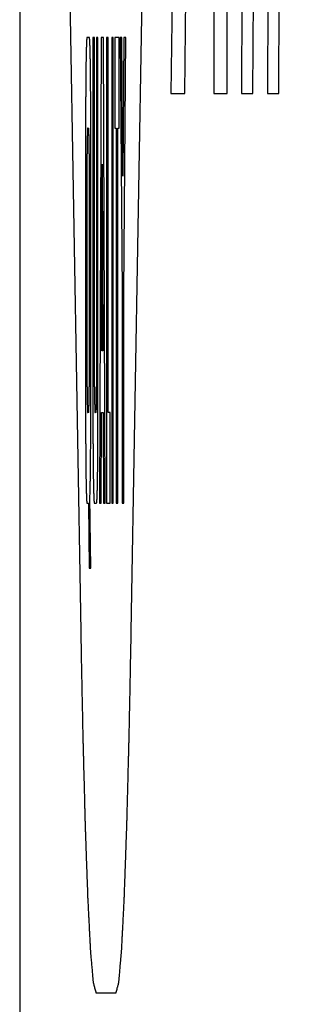
# Model space of a CAD drawing. Units: inches. Extents: x 0 to 34, y 0 to 22.
# Drawn here: x 19.4 to 19.5, y 16 to 16 of the extents above; entities that cross this region are included whole.
import ezdxf

# ---------------------------------------------------------------- set-up
doc = ezdxf.new("R2010")
doc.units = ezdxf.units.IN
doc.header["$LTSCALE"] = 1.87
doc.header["$MEASUREMENT"] = 0
doc.layers.get('0').update_dxf_attribs({"linetype": 'CONTINUOUS'})
doc.layers.add('DATUM_CURVE', color=7, linetype='CONTINUOUS')

msp = doc.modelspace()

# ---------------------------------------------------------------- linework, layer by layer
at = {"color": 7, "linetype": 'CONTINUOUS'}
msp.add_line((19.444207, 16.399388), (19.444207, 13.474388), dxfattribs=at)
at = {"layer": 'DATUM_CURVE', "color": 4, "linetype": 'CONTINUOUS'}
for p, q in [((19.45037, 16.131019), (19.449179, 16.02268)), ((19.451025, 16.02268), (19.451025, 16.131019)), ((19.451977, 16.131019), (19.451498, 16.02268)), ((19.451872, 16.02268), (19.452351, 16.131019)), ((19.452824, 16.131019), (19.452345, 16.02268)), ((19.452719, 16.02268), (19.453199, 16.131019)), ((19.449634, 16.02268), (19.449864, 16.043594)), ((19.450586, 16.043594), (19.450586, 16.02268)), ((19.445822, 16.02744), (19.446213, 16.005013)), ((19.447873, 16.005013), (19.448265, 16.02744)), ((19.446498, 16.024516), (19.446418, 16.024516)), ((19.446615, 16.024516), (19.446615, 16.011744)), ((19.446667, 16.024516), (19.446615, 16.024516)), ((19.446667, 16.013044), (19.446667, 16.024516)), ((19.446733, 16.024516), (19.446733, 16.013044)), ((19.446778, 16.024516), (19.446733, 16.024516)), ((19.446778, 16.011744), (19.446778, 16.024516)), ((19.446883, 16.024516), (19.44683, 16.009225)), ((19.44696, 16.024516), (19.446883, 16.024516)), ((19.447012, 16.009225), (19.44696, 16.024516)), ((19.447064, 16.024516), (19.447064, 16.009225)), ((19.447116, 16.024516), (19.447064, 16.024516)), ((19.447116, 16.012199), (19.447116, 16.024516)), ((19.447232, 16.024516), (19.447232, 16.009225)), ((19.447284, 16.024516), (19.447232, 16.024516)), ((19.447284, 16.009225), (19.447284, 16.024516)), ((19.447332, 16.024516), (19.447332, 16.021543)), ((19.447478, 16.024516), (19.447332, 16.024516)), ((19.447478, 16.021543), (19.447478, 16.024516)), ((19.447506, 16.024516), (19.447573, 16.016131)), ((19.447563, 16.024516), (19.447506, 16.024516)), ((19.447599, 16.019963), (19.447563, 16.024516)), ((19.447634, 16.024516), (19.447599, 16.019963)), ((19.447624, 16.016131), (19.447691, 16.024516)), ((19.447691, 16.024516), (19.447634, 16.024516)), ((19.449179, 16.02268), (19.449634, 16.02268)), ((19.450586, 16.02268), (19.451025, 16.02268)), ((19.451498, 16.02268), (19.451872, 16.02268)), ((19.452345, 16.02268), (19.452719, 16.02268)), ((19.446374, 16.021998), (19.446374, 16.011744)), ((19.446542, 16.011744), (19.446542, 16.021998)), ((19.446441, 16.021543), (19.446475, 16.021543)), ((19.447332, 16.021543), (19.447379, 16.021543)), ((19.447379, 16.021543), (19.447379, 16.009225)), ((19.447431, 16.009225), (19.447431, 16.021543)), ((19.447431, 16.021543), (19.447478, 16.021543)), ((19.446426, 16.013044), (19.446426, 16.020698)), ((19.44649, 16.020698), (19.44649, 16.013044)), ((19.446901, 16.01423), (19.446922, 16.020365)), ((19.446922, 16.020365), (19.446942, 16.01423)), ((19.447573, 16.016131), (19.447573, 16.009225)), ((19.447624, 16.009225), (19.447624, 16.016131)), ((19.446942, 16.01423), (19.446901, 16.01423)), ((19.446475, 16.012199), (19.446441, 16.012199)), ((19.446719, 16.012199), (19.446682, 16.012199)), ((19.446883, 16.009225), (19.446893, 16.012199)), ((19.446893, 16.012199), (19.446949, 16.012199)), ((19.446949, 16.012199), (19.446959, 16.009225)), ((19.447185, 16.012199), (19.447116, 16.012199)), ((19.447185, 16.009225), (19.447185, 16.012199)), ((19.446543, 16.007096), (19.446516, 16.009436)), ((19.446418, 16.009225), (19.446463, 16.009225)), ((19.446463, 16.009225), (19.446486, 16.007096)), ((19.446659, 16.009225), (19.446734, 16.009225)), ((19.44683, 16.009225), (19.446883, 16.009225)), ((19.446959, 16.009225), (19.447012, 16.009225)), ((19.447064, 16.009225), (19.447185, 16.009225)), ((19.447232, 16.009225), (19.447284, 16.009225)), ((19.447379, 16.009225), (19.447431, 16.009225)), ((19.447573, 16.009225), (19.447624, 16.009225)), ((19.446486, 16.007096), (19.446543, 16.007096)), ((19.446713, 15.993138), (19.447373, 15.993138))]:
    msp.add_line(p, q, dxfattribs=at)
for points, knots in [([(19.446418, 16.024516, -2.213557), (19.446417, 16.024512, -2.213598), (19.446416, 16.024504, -2.21368), (19.446414, 16.024492, -2.213802), (19.446412, 16.024482, -2.213904), (19.446411, 16.024476, -2.213975), (19.44641, 16.024471, -2.214016), (19.446409, 16.02447, -2.214047), (19.446409, 16.024459, -2.214076), (19.446408, 16.024448, -2.214115), (19.446407, 16.024427, -2.214184), (19.446405, 16.024397, -2.214282), (19.446404, 16.024368, -2.21438), (19.446402, 16.024347, -2.214449), (19.446402, 16.024335, -2.214488), (19.446401, 16.024328, -2.214518), (19.446401, 16.024311, -2.214544), (19.4464, 16.024293, -2.21458), (19.446399, 16.024259, -2.214644), (19.446397, 16.024211, -2.214734), (19.446396, 16.024163, -2.214824), (19.446395, 16.024129, -2.214888), (19.446394, 16.02411, -2.214924), (19.446394, 16.024097, -2.214952), (19.446393, 16.024075, -2.214975), (19.446393, 16.02405, -2.215008), (19.446392, 16.024003, -2.215064), (19.44639, 16.023937, -2.215145), (19.446389, 16.023871, -2.215225), (19.446388, 16.023825, -2.215282), (19.446387, 16.023798, -2.215314), (19.446387, 16.02378, -2.21534), (19.446387, 16.023755, -2.215357), (19.446386, 16.023723, -2.215384), (19.446385, 16.023668, -2.215429), (19.446384, 16.023589, -2.215494), (19.446383, 16.023509, -2.215559), (19.446382, 16.023454, -2.215605), (19.446382, 16.023422, -2.21563), (19.446381, 16.0234, -2.215652), (19.446381, 16.023371, -2.215664), (19.446381, 16.023336, -2.215684), (19.44638, 16.023272, -2.215718), (19.446379, 16.023182, -2.215766), (19.446379, 16.023092, -2.215814), (19.446378, 16.023029, -2.215849), (19.446378, 16.022992, -2.215867), (19.446377, 16.022966, -2.215884), (19.446377, 16.022936, -2.215891), (19.446377, 16.022897, -2.215904), (19.446377, 16.022828, -2.215924), (19.446376, 16.022731, -2.215954), (19.446376, 16.022633, -2.215984), (19.446375, 16.022564, -2.216005), (19.446375, 16.022525, -2.216017), (19.446375, 16.022496, -2.216028), (19.446375, 16.022464, -2.216029), (19.446375, 16.022423, -2.216034), (19.446375, 16.02235, -2.21604), (19.446374, 16.022247, -2.216051), (19.446374, 16.022122, -2.216063), (19.446374, 16.022039, -2.216072), (19.446374, 16.021998, -2.216076)], [0, 0, 0, 0, 0.03125, 0.0625, 0.09375, 0.109375, 0.117188, 0.125, 0.132812, 0.140625, 0.15625, 0.1875, 0.21875, 0.234375, 0.242188, 0.25, 0.257812, 0.265625, 0.28125, 0.3125, 0.34375, 0.359375, 0.367188, 0.375, 0.382812, 0.390625, 0.40625, 0.4375, 0.46875, 0.484375, 0.492188, 0.5, 0.507812, 0.515625, 0.53125, 0.5625, 0.59375, 0.609375, 0.617188, 0.625, 0.632812, 0.640625, 0.65625, 0.6875, 0.71875, 0.734375, 0.742188, 0.75, 0.757812, 0.765625, 0.78125, 0.8125, 0.84375, 0.859375, 0.867188, 0.875, 0.882812, 0.890625, 0.90625, 0.9375, 0.96875, 1, 1, 1, 1]), ([(19.446542, 16.021998, -2.206457), (19.446542, 16.022038, -2.206461), (19.446542, 16.02212, -2.206469), (19.446542, 16.022242, -2.206481), (19.446541, 16.022344, -2.206491), (19.446541, 16.022416, -2.206498), (19.446541, 16.022456, -2.206503), (19.446541, 16.022487, -2.206504), (19.446541, 16.022516, -2.206515), (19.446541, 16.022556, -2.206526), (19.44654, 16.022624, -2.206547), (19.44654, 16.022722, -2.206576), (19.446539, 16.02282, -2.206606), (19.446539, 16.022889, -2.206626), (19.446539, 16.022928, -2.206639), (19.446539, 16.022958, -2.206646), (19.446538, 16.022984, -2.206662), (19.446538, 16.023021, -2.206681), (19.446537, 16.023084, -2.206715), (19.446537, 16.023174, -2.206763), (19.446536, 16.023265, -2.206811), (19.446535, 16.023328, -2.206844), (19.446535, 16.023364, -2.206864), (19.446535, 16.023392, -2.206876), (19.446534, 16.023415, -2.206898), (19.446534, 16.023448, -2.206924), (19.446533, 16.023504, -2.206971), (19.446532, 16.023585, -2.207036), (19.446531, 16.023666, -2.207103), (19.44653, 16.023722, -2.207148), (19.446529, 16.023754, -2.207175), (19.446529, 16.02378, -2.207194), (19.446529, 16.023798, -2.207219), (19.446528, 16.023824, -2.20725), (19.446527, 16.023869, -2.207306), (19.446526, 16.023935, -2.207385), (19.446524, 16.023999, -2.207464), (19.446523, 16.024045, -2.207519), (19.446523, 16.024071, -2.207551), (19.446522, 16.024092, -2.207574), (19.446522, 16.024105, -2.207602), (19.446521, 16.024125, -2.207638), (19.44652, 16.024158, -2.207701), (19.446519, 16.024207, -2.207791), (19.446517, 16.024255, -2.207882), (19.446516, 16.024289, -2.207945), (19.446515, 16.024308, -2.207981), (19.446515, 16.024325, -2.208007), (19.446514, 16.024332, -2.208037), (19.446514, 16.024344, -2.208076), (19.446512, 16.024365, -2.208145), (19.446511, 16.024395, -2.208243), (19.446509, 16.024425, -2.208341), (19.446508, 16.024446, -2.208409), (19.446507, 16.024457, -2.208449), (19.446507, 16.024468, -2.208477), (19.446506, 16.024469, -2.208509), (19.446505, 16.024474, -2.20855), (19.446504, 16.024481, -2.208623), (19.446502, 16.024492, -2.208727), (19.4465, 16.024504, -2.208851), (19.446499, 16.024512, -2.208934), (19.446498, 16.024516, -2.208976)], [0, 0, 0, 0, 0.03125, 0.0625, 0.09375, 0.109375, 0.117188, 0.125, 0.132812, 0.140625, 0.15625, 0.1875, 0.21875, 0.234375, 0.242188, 0.25, 0.257812, 0.265625, 0.28125, 0.3125, 0.34375, 0.359375, 0.367188, 0.375, 0.382812, 0.390625, 0.40625, 0.4375, 0.46875, 0.484375, 0.492188, 0.5, 0.507812, 0.515625, 0.53125, 0.5625, 0.59375, 0.609375, 0.617188, 0.625, 0.632812, 0.640625, 0.65625, 0.6875, 0.71875, 0.734375, 0.742188, 0.75, 0.757812, 0.765625, 0.78125, 0.8125, 0.84375, 0.859375, 0.867188, 0.875, 0.882812, 0.890625, 0.90625, 0.9375, 0.96875, 1, 1, 1, 1]), ([(19.446441, 16.021543, -2.212258), (19.44644, 16.02154, -2.212285), (19.44644, 16.021536, -2.212326), (19.446439, 16.02153, -2.212381), (19.446438, 16.021529, -2.212422), (19.446437, 16.021514, -2.212461), (19.446436, 16.021503, -2.212501), (19.446436, 16.02149, -2.21254), (19.446435, 16.021481, -2.21258), (19.446434, 16.021459, -2.212616), (19.446434, 16.02144, -2.212653), (19.446433, 16.02142, -2.212688), (19.446433, 16.021404, -2.212726), (19.446432, 16.021374, -2.212757), (19.446431, 16.021349, -2.21279), (19.446431, 16.021321, -2.212822), (19.44643, 16.021297, -2.212857), (19.44643, 16.021263, -2.212881), (19.446429, 16.021232, -2.212908), (19.446429, 16.021199, -2.212933), (19.446428, 16.021169, -2.212962), (19.446428, 16.021131, -2.212979), (19.446428, 16.021095, -2.212999), (19.446427, 16.021058, -2.213018), (19.446427, 16.021023, -2.21304), (19.446427, 16.020983, -2.213049), (19.446427, 16.020944, -2.213062), (19.446426, 16.020904, -2.213073), (19.446426, 16.020865, -2.213088), (19.446426, 16.020823, -2.213089), (19.446426, 16.020767, -2.213096), (19.446426, 16.020725, -2.2131), (19.446426, 16.020698, -2.213102)], [0, 0, 0, 0, 0.0625, 0.09375, 0.125, 0.15625, 0.1875, 0.21875, 0.25, 0.28125, 0.3125, 0.34375, 0.375, 0.40625, 0.4375, 0.46875, 0.5, 0.53125, 0.5625, 0.59375, 0.625, 0.65625, 0.6875, 0.71875, 0.75, 0.78125, 0.8125, 0.84375, 0.875, 0.90625, 0.9375, 1, 1, 1, 1]), ([(19.44649, 16.020698, -2.209447), (19.44649, 16.020725, -2.209449), (19.44649, 16.020766, -2.209453), (19.44649, 16.020821, -2.209459), (19.44649, 16.020862, -2.209461), (19.446489, 16.020901, -2.209475), (19.446489, 16.020941, -2.209486), (19.446489, 16.02098, -2.209499), (19.446489, 16.021021, -2.209508), (19.446488, 16.021056, -2.209531), (19.446488, 16.021093, -2.209549), (19.446488, 16.021128, -2.209569), (19.446487, 16.021166, -2.209586), (19.446487, 16.021197, -2.209615), (19.446486, 16.02123, -2.209641), (19.446486, 16.021262, -2.209668), (19.446485, 16.021297, -2.209693), (19.446485, 16.021321, -2.209727), (19.446484, 16.021348, -2.209758), (19.446484, 16.021373, -2.20979), (19.446483, 16.021402, -2.20982), (19.446483, 16.021419, -2.209858), (19.446482, 16.021439, -2.209894), (19.446481, 16.021458, -2.209931), (19.446481, 16.02148, -2.209966), (19.44648, 16.021489, -2.210007), (19.446479, 16.021502, -2.210046), (19.446479, 16.021513, -2.210085), (19.446478, 16.021528, -2.210124), (19.446477, 16.021529, -2.210167), (19.446476, 16.021536, -2.210222), (19.446476, 16.02154, -2.210264), (19.446475, 16.021543, -2.210292)], [0, 0, 0, 0, 0.0625, 0.09375, 0.125, 0.15625, 0.1875, 0.21875, 0.25, 0.28125, 0.3125, 0.34375, 0.375, 0.40625, 0.4375, 0.46875, 0.5, 0.53125, 0.5625, 0.59375, 0.625, 0.65625, 0.6875, 0.71875, 0.75, 0.78125, 0.8125, 0.84375, 0.875, 0.90625, 0.9375, 1, 1, 1, 1]), ([(19.446426, 16.013044, -2.213102), (19.446426, 16.013016, -2.2131), (19.446426, 16.012975, -2.213096), (19.446426, 16.012921, -2.21309), (19.446426, 16.012879, -2.213089), (19.446426, 16.01284, -2.213074), (19.446427, 16.012801, -2.213063), (19.446427, 16.012762, -2.21305), (19.446427, 16.012721, -2.213041), (19.446427, 16.012686, -2.213019), (19.446428, 16.012649, -2.213), (19.446428, 16.012613, -2.21298), (19.446428, 16.012575, -2.212963), (19.446429, 16.012544, -2.212934), (19.446429, 16.012511, -2.212908), (19.44643, 16.012479, -2.212881), (19.44643, 16.012445, -2.212857), (19.446431, 16.012421, -2.212823), (19.446431, 16.012394, -2.212792), (19.446432, 16.012368, -2.212759), (19.446432, 16.01234, -2.212729), (19.446433, 16.012323, -2.212691), (19.446434, 16.012302, -2.212655), (19.446434, 16.012284, -2.212618), (19.446435, 16.012262, -2.212583), (19.446436, 16.012252, -2.212543), (19.446436, 16.012239, -2.212504), (19.446437, 16.012228, -2.212464), (19.446438, 16.012213, -2.212425), (19.446439, 16.012212, -2.212383), (19.446439, 16.012205, -2.212327), (19.44644, 16.012202, -2.212285), (19.446441, 16.012199, -2.212258)], [0, 0, 0, 0, 0.0625, 0.09375, 0.125, 0.15625, 0.1875, 0.21875, 0.25, 0.28125, 0.3125, 0.34375, 0.375, 0.40625, 0.4375, 0.46875, 0.5, 0.53125, 0.5625, 0.59375, 0.625, 0.65625, 0.6875, 0.71875, 0.75, 0.78125, 0.8125, 0.84375, 0.875, 0.90625, 0.9375, 1, 1, 1, 1]), ([(19.446475, 16.012199, -2.210292), (19.446476, 16.012202, -2.210264), (19.446476, 16.012205, -2.210223), (19.446477, 16.012212, -2.210169), (19.446478, 16.012213, -2.210127), (19.446479, 16.012228, -2.210088), (19.446479, 16.012238, -2.210049), (19.44648, 16.012251, -2.210009), (19.446481, 16.01226, -2.209969), (19.446481, 16.012283, -2.209934), (19.446482, 16.012301, -2.209897), (19.446483, 16.012321, -2.209861), (19.446483, 16.012338, -2.209823), (19.446484, 16.012367, -2.209792), (19.446484, 16.012393, -2.209759), (19.446485, 16.01242, -2.209727), (19.446485, 16.012445, -2.209692), (19.446486, 16.012479, -2.209669), (19.446486, 16.01251, -2.209642), (19.446487, 16.012542, -2.209616), (19.446487, 16.012572, -2.209588), (19.446488, 16.01261, -2.209571), (19.446488, 16.012646, -2.20955), (19.446488, 16.012683, -2.209532), (19.446489, 16.012718, -2.20951), (19.446489, 16.012759, -2.2095), (19.446489, 16.012798, -2.209487), (19.446489, 16.012838, -2.209476), (19.44649, 16.012876, -2.209461), (19.44649, 16.012919, -2.20946), (19.44649, 16.012974, -2.209453), (19.44649, 16.013016, -2.20945), (19.44649, 16.013044, -2.209447)], [0, 0, 0, 0, 0.0625, 0.09375, 0.125, 0.15625, 0.1875, 0.21875, 0.25, 0.28125, 0.3125, 0.34375, 0.375, 0.40625, 0.4375, 0.46875, 0.5, 0.53125, 0.5625, 0.59375, 0.625, 0.65625, 0.6875, 0.71875, 0.75, 0.78125, 0.8125, 0.84375, 0.875, 0.90625, 0.9375, 1, 1, 1, 1]), ([(19.446667, 16.013044, -2.199292), (19.446667, 16.013016, -2.199289), (19.446667, 16.012975, -2.199286), (19.446667, 16.012921, -2.199279), (19.446667, 16.012879, -2.199278), (19.446668, 16.01284, -2.199263), (19.446668, 16.012801, -2.199252), (19.446668, 16.012762, -2.19924), (19.446668, 16.012721, -2.199231), (19.446668, 16.012686, -2.199208), (19.446669, 16.012649, -2.19919), (19.446669, 16.012613, -2.19917), (19.446669, 16.012575, -2.199153), (19.44667, 16.012544, -2.199124), (19.44667, 16.012511, -2.199098), (19.446671, 16.012479, -2.199071), (19.446671, 16.012445, -2.199046), (19.446672, 16.012421, -2.199012), (19.446672, 16.012394, -2.198981), (19.446673, 16.012368, -2.198949), (19.446674, 16.01234, -2.198919), (19.446674, 16.012323, -2.198881), (19.446675, 16.012302, -2.198845), (19.446675, 16.012284, -2.198808), (19.446676, 16.012262, -2.198773), (19.446677, 16.012252, -2.198732), (19.446677, 16.012239, -2.198693), (19.446678, 16.012228, -2.198653), (19.446679, 16.012213, -2.198615), (19.44668, 16.012212, -2.198572), (19.446681, 16.012205, -2.198517), (19.446681, 16.012202, -2.198475), (19.446682, 16.012199, -2.198447)], [0, 0, 0, 0, 0.0625, 0.09375, 0.125, 0.15625, 0.1875, 0.21875, 0.25, 0.28125, 0.3125, 0.34375, 0.375, 0.40625, 0.4375, 0.46875, 0.5, 0.53125, 0.5625, 0.59375, 0.625, 0.65625, 0.6875, 0.71875, 0.75, 0.78125, 0.8125, 0.84375, 0.875, 0.90625, 0.9375, 1, 1, 1, 1]), ([(19.446719, 16.012199, -2.196335), (19.446719, 16.012202, -2.196308), (19.44672, 16.012205, -2.196267), (19.446721, 16.012212, -2.196212), (19.446722, 16.012213, -2.19617), (19.446722, 16.012228, -2.196132), (19.446723, 16.012238, -2.196092), (19.446724, 16.012251, -2.196053), (19.446724, 16.01226, -2.196012), (19.446725, 16.012283, -2.195977), (19.446726, 16.012301, -2.19594), (19.446726, 16.012321, -2.195904), (19.446727, 16.012338, -2.195866), (19.446727, 16.012367, -2.195835), (19.446728, 16.012393, -2.195802), (19.446728, 16.01242, -2.195771), (19.446729, 16.012445, -2.195736), (19.44673, 16.012479, -2.195712), (19.44673, 16.01251, -2.195685), (19.44673, 16.012542, -2.19566), (19.446731, 16.012572, -2.195631), (19.446731, 16.01261, -2.195614), (19.446732, 16.012646, -2.195594), (19.446732, 16.012683, -2.195575), (19.446732, 16.012718, -2.195553), (19.446732, 16.012759, -2.195544), (19.446733, 16.012798, -2.195531), (19.446733, 16.012838, -2.19552), (19.446733, 16.012876, -2.195505), (19.446733, 16.012919, -2.195503), (19.446733, 16.012974, -2.195497), (19.446733, 16.013016, -2.195493), (19.446733, 16.013044, -2.19549)], [0, 0, 0, 0, 0.0625, 0.09375, 0.125, 0.15625, 0.1875, 0.21875, 0.25, 0.28125, 0.3125, 0.34375, 0.375, 0.40625, 0.4375, 0.46875, 0.5, 0.53125, 0.5625, 0.59375, 0.625, 0.65625, 0.6875, 0.71875, 0.75, 0.78125, 0.8125, 0.84375, 0.875, 0.90625, 0.9375, 1, 1, 1, 1]), ([(19.446374, 16.011744, -2.216076), (19.446374, 16.011703, -2.216072), (19.446374, 16.011622, -2.216064), (19.446374, 16.011499, -2.216052), (19.446375, 16.011397, -2.216042), (19.446375, 16.011326, -2.216035), (19.446375, 16.011285, -2.21603), (19.446375, 16.011254, -2.21603), (19.446375, 16.011225, -2.216019), (19.446375, 16.011186, -2.216007), (19.446376, 16.011117, -2.215986), (19.446376, 16.011019, -2.215957), (19.446377, 16.010921, -2.215927), (19.446377, 16.010853, -2.215907), (19.446377, 16.010814, -2.215894), (19.446377, 16.010783, -2.215887), (19.446378, 16.010757, -2.215871), (19.446378, 16.010721, -2.215852), (19.446379, 16.010658, -2.215818), (19.446379, 16.010567, -2.215771), (19.44638, 16.010477, -2.215722), (19.446381, 16.010413, -2.215689), (19.446381, 16.010377, -2.215669), (19.446381, 16.010349, -2.215657), (19.446382, 16.010326, -2.215635), (19.446382, 16.010293, -2.215609), (19.446383, 16.010237, -2.215562), (19.446384, 16.010156, -2.215497), (19.446385, 16.010076, -2.21543), (19.446386, 16.010019, -2.215385), (19.446387, 16.009987, -2.215358), (19.446387, 16.009961, -2.215339), (19.446387, 16.009944, -2.215314), (19.446388, 16.009917, -2.215283), (19.446389, 16.009872, -2.215227), (19.44639, 16.009807, -2.215148), (19.446392, 16.009742, -2.215069), (19.446393, 16.009696, -2.215014), (19.446393, 16.009671, -2.214982), (19.446394, 16.009649, -2.214959), (19.446394, 16.009637, -2.214931), (19.446395, 16.009617, -2.214895), (19.446396, 16.009583, -2.214832), (19.446397, 16.009535, -2.214742), (19.446399, 16.009486, -2.214651), (19.4464, 16.009452, -2.214588), (19.446401, 16.009433, -2.214552), (19.446401, 16.009417, -2.214526), (19.446402, 16.00941, -2.214496), (19.446402, 16.009397, -2.214457), (19.446404, 16.009377, -2.214388), (19.446405, 16.009347, -2.21429), (19.446407, 16.009317, -2.214192), (19.446408, 16.009296, -2.214124), (19.446409, 16.009284, -2.214084), (19.446409, 16.009273, -2.214056), (19.44641, 16.009272, -2.214024), (19.446411, 16.009267, -2.213983), (19.446412, 16.00926, -2.21391), (19.446414, 16.00925, -2.213806), (19.446416, 16.009238, -2.213682), (19.446417, 16.009229, -2.213599), (19.446418, 16.009225, -2.213557)], [0, 0, 0, 0, 0.03125, 0.0625, 0.09375, 0.109375, 0.117188, 0.125, 0.132812, 0.140625, 0.15625, 0.1875, 0.21875, 0.234375, 0.242188, 0.25, 0.257812, 0.265625, 0.28125, 0.3125, 0.34375, 0.359375, 0.367188, 0.375, 0.382812, 0.390625, 0.40625, 0.4375, 0.46875, 0.484375, 0.492188, 0.5, 0.507812, 0.515625, 0.53125, 0.5625, 0.59375, 0.609375, 0.617188, 0.625, 0.632812, 0.640625, 0.65625, 0.6875, 0.71875, 0.734375, 0.742188, 0.75, 0.757812, 0.765625, 0.78125, 0.8125, 0.84375, 0.859375, 0.867188, 0.875, 0.882812, 0.890625, 0.90625, 0.9375, 0.96875, 1, 1, 1, 1]), ([(19.446516, 16.009436, -2.207966), (19.446517, 16.009466, -2.207913), (19.446518, 16.009524, -2.207808), (19.44652, 16.009591, -2.207689), (19.446522, 16.009635, -2.20761), (19.446522, 16.009653, -2.207578), (19.446523, 16.009667, -2.207551), (19.446523, 16.009686, -2.207527), (19.446524, 16.00972, -2.207487), (19.446525, 16.009769, -2.207429), (19.446526, 16.009827, -2.20736), (19.446527, 16.009885, -2.207291), (19.446528, 16.009934, -2.207233), (19.446529, 16.009968, -2.207192), (19.44653, 16.009988, -2.20717), (19.44653, 16.010012, -2.207152), (19.44653, 16.010041, -2.207128), (19.446531, 16.010112, -2.207071), (19.446532, 16.010194, -2.207005), (19.446534, 16.010276, -2.206938), (19.446534, 16.010324, -2.206901), (19.446535, 16.010357, -2.20687), (19.446535, 16.0104, -2.206851), (19.446536, 16.010453, -2.206822), (19.446536, 16.010549, -2.206772), (19.446537, 16.010644, -2.206722), (19.446538, 16.010726, -2.206679), (19.446538, 16.01076, -2.206662), (19.446539, 16.010787, -2.206646), (19.446539, 16.010815, -2.206636), (19.446539, 16.010866, -2.206622), (19.446539, 16.010938, -2.2066), (19.44654, 16.011025, -2.206574), (19.44654, 16.011111, -2.206548), (19.446541, 16.011184, -2.206527), (19.446541, 16.011234, -2.206511), (19.446541, 16.011263, -2.206503), (19.446541, 16.011294, -2.206502), (19.446541, 16.011332, -2.206497), (19.446541, 16.011424, -2.206489), (19.446542, 16.011561, -2.206475), (19.446542, 16.011683, -2.206463), (19.446542, 16.011744, -2.206457)], [0, 0, 0, 0, 0.0625, 0.125, 0.140625, 0.15625, 0.164062, 0.171875, 0.1875, 0.21875, 0.25, 0.28125, 0.3125, 0.328125, 0.335938, 0.34375, 0.359375, 0.375, 0.4375, 0.46875, 0.484375, 0.5, 0.515625, 0.53125, 0.5625, 0.625, 0.640625, 0.65625, 0.664062, 0.671875, 0.6875, 0.71875, 0.75, 0.78125, 0.8125, 0.828125, 0.835938, 0.84375, 0.859375, 0.875, 0.9375, 1, 1, 1, 1]), ([(19.446615, 16.011744, -2.202265), (19.446615, 16.011703, -2.202261), (19.446615, 16.011622, -2.202253), (19.446616, 16.011499, -2.202241), (19.446616, 16.011397, -2.202231), (19.446616, 16.011326, -2.202225), (19.446616, 16.011285, -2.20222), (19.446616, 16.011254, -2.202219), (19.446616, 16.011225, -2.202208), (19.446616, 16.011186, -2.202197), (19.446617, 16.011117, -2.202176), (19.446617, 16.011019, -2.202147), (19.446618, 16.010921, -2.202117), (19.446618, 16.010853, -2.202096), (19.446618, 16.010814, -2.202084), (19.446618, 16.010783, -2.202077), (19.446619, 16.010757, -2.202061), (19.446619, 16.010721, -2.202042), (19.44662, 16.010658, -2.202008), (19.44662, 16.010567, -2.20196), (19.446621, 16.010477, -2.201912), (19.446622, 16.010413, -2.201879), (19.446622, 16.010377, -2.201859), (19.446622, 16.010349, -2.201846), (19.446623, 16.010326, -2.201824), (19.446623, 16.010293, -2.201799), (19.446624, 16.010237, -2.201752), (19.446625, 16.010156, -2.201686), (19.446626, 16.010076, -2.20162), (19.446627, 16.010019, -2.201574), (19.446628, 16.009987, -2.201547), (19.446628, 16.009961, -2.201529), (19.446628, 16.009944, -2.201504), (19.446629, 16.009917, -2.201473), (19.44663, 16.009872, -2.201417), (19.446631, 16.009807, -2.201338), (19.446633, 16.009742, -2.201259), (19.446634, 16.009696, -2.201204), (19.446634, 16.009671, -2.201171), (19.446635, 16.009649, -2.201149), (19.446635, 16.009637, -2.201121), (19.446636, 16.009617, -2.201085), (19.446637, 16.009583, -2.201022), (19.446638, 16.009535, -2.200931), (19.44664, 16.009486, -2.200841), (19.446641, 16.009452, -2.200778), (19.446642, 16.009433, -2.200742), (19.446642, 16.009417, -2.200715), (19.446643, 16.00941, -2.200685), (19.446643, 16.009397, -2.200646), (19.446645, 16.009377, -2.200578), (19.446646, 16.009347, -2.20048), (19.446648, 16.009317, -2.200382), (19.446649, 16.009296, -2.200313), (19.44665, 16.009284, -2.200274), (19.44665, 16.009273, -2.200245), (19.446651, 16.009272, -2.200214), (19.446652, 16.009267, -2.200172), (19.446653, 16.00926, -2.2001), (19.446655, 16.00925, -2.199996), (19.446657, 16.009238, -2.199871), (19.446658, 16.009229, -2.199789), (19.446659, 16.009225, -2.199747)], [0, 0, 0, 0, 0.03125, 0.0625, 0.09375, 0.109375, 0.117188, 0.125, 0.132812, 0.140625, 0.15625, 0.1875, 0.21875, 0.234375, 0.242188, 0.25, 0.257812, 0.265625, 0.28125, 0.3125, 0.34375, 0.359375, 0.367188, 0.375, 0.382812, 0.390625, 0.40625, 0.4375, 0.46875, 0.484375, 0.492188, 0.5, 0.507812, 0.515625, 0.53125, 0.5625, 0.59375, 0.609375, 0.617188, 0.625, 0.632812, 0.640625, 0.65625, 0.6875, 0.71875, 0.734375, 0.742188, 0.75, 0.757812, 0.765625, 0.78125, 0.8125, 0.84375, 0.859375, 0.867188, 0.875, 0.882812, 0.890625, 0.90625, 0.9375, 0.96875, 1, 1, 1, 1]), ([(19.446734, 16.009225, -2.195441), (19.446735, 16.009229, -2.195401), (19.446736, 16.009237, -2.195319), (19.446739, 16.009249, -2.195197), (19.44674, 16.009259, -2.195095), (19.446742, 16.009266, -2.195024), (19.446742, 16.009271, -2.194983), (19.446743, 16.009271, -2.194952), (19.446743, 16.009282, -2.194923), (19.446744, 16.009294, -2.194884), (19.446745, 16.009315, -2.194815), (19.446747, 16.009344, -2.194717), (19.446749, 16.009374, -2.194619), (19.44675, 16.009394, -2.19455), (19.44675, 16.009407, -2.194511), (19.446751, 16.009414, -2.194481), (19.446751, 16.00943, -2.194455), (19.446752, 16.009449, -2.194418), (19.446753, 16.009483, -2.194355), (19.446755, 16.00953, -2.194265), (19.446756, 16.009579, -2.194174), (19.446757, 16.009612, -2.194111), (19.446758, 16.009632, -2.194075), (19.446759, 16.009644, -2.194047), (19.446759, 16.009666, -2.194024), (19.44676, 16.009692, -2.193991), (19.446761, 16.009739, -2.193935), (19.446762, 16.009804, -2.193854), (19.446763, 16.009871, -2.193774), (19.446764, 16.009916, -2.193717), (19.446765, 16.009943, -2.193685), (19.446765, 16.009962, -2.193659), (19.446766, 16.009987, -2.193642), (19.446766, 16.010018, -2.193615), (19.446767, 16.010074, -2.19357), (19.446768, 16.010153, -2.193505), (19.446769, 16.010232, -2.19344), (19.44677, 16.010287, -2.193394), (19.44677, 16.010319, -2.193369), (19.446771, 16.010342, -2.193347), (19.446771, 16.01037, -2.193335), (19.446771, 16.010406, -2.193315), (19.446772, 16.010469, -2.193281), (19.446773, 16.010559, -2.193232), (19.446774, 16.01065, -2.193184), (19.446774, 16.010713, -2.19315), (19.446775, 16.010749, -2.193131), (19.446775, 16.010775, -2.193115), (19.446775, 16.010805, -2.193108), (19.446775, 16.010844, -2.193095), (19.446776, 16.010913, -2.193075), (19.446776, 16.011011, -2.193044), (19.446777, 16.011109, -2.193015), (19.446777, 16.011177, -2.192993), (19.446777, 16.011217, -2.192982), (19.446777, 16.011246, -2.192971), (19.446777, 16.011277, -2.19297), (19.446777, 16.011319, -2.192965), (19.446778, 16.011391, -2.192958), (19.446778, 16.011495, -2.192948), (19.446778, 16.011619, -2.192935), (19.446778, 16.011702, -2.192927), (19.446778, 16.011744, -2.192923)], [0, 0, 0, 0, 0.03125, 0.0625, 0.09375, 0.109375, 0.117188, 0.125, 0.132812, 0.140625, 0.15625, 0.1875, 0.21875, 0.234375, 0.242188, 0.25, 0.257812, 0.265625, 0.28125, 0.3125, 0.34375, 0.359375, 0.367188, 0.375, 0.382812, 0.390625, 0.40625, 0.4375, 0.46875, 0.484375, 0.492188, 0.5, 0.507812, 0.515625, 0.53125, 0.5625, 0.59375, 0.609375, 0.617188, 0.625, 0.632812, 0.640625, 0.65625, 0.6875, 0.71875, 0.734375, 0.742188, 0.75, 0.757812, 0.765625, 0.78125, 0.8125, 0.84375, 0.859375, 0.867188, 0.875, 0.882812, 0.890625, 0.90625, 0.9375, 0.96875, 1, 1, 1, 1]), ([(19.446213, 16.005013, -2.225304), (19.446222, 16.004581, -2.224813), (19.446234, 16.003933, -2.224076), (19.446249, 16.003178, -2.223216), (19.446258, 16.002746, -2.222724), (19.446264, 16.002422, -2.222356), (19.44627, 16.002153, -2.222049), (19.446274, 16.001937, -2.221803), (19.446277, 16.001802, -2.22165), (19.446279, 16.001694, -2.221527), (19.44628, 16.001627, -2.221449), (19.446281, 16.001572, -2.22139), (19.446282, 16.001535, -2.221339), (19.446283, 16.001501, -2.221286), (19.446285, 16.00143, -2.221181), (19.446288, 16.001325, -2.221024), (19.446291, 16.001185, -2.220815), (19.446295, 16.001045, -2.220606), (19.4463, 16.000858, -2.220327), (19.446308, 16.000531, -2.219838), (19.446321, 16.000064, -2.219141), (19.446333, 15.999597, -2.218443), (19.446341, 15.99927, -2.217955), (19.446346, 15.999083, -2.217676), (19.44635, 15.998943, -2.217466), (19.446353, 15.998803, -2.217257), (19.446356, 15.998698, -2.2171), (19.446358, 15.998628, -2.216995), (19.446359, 15.998592, -2.216943), (19.44636, 15.998559, -2.21689), (19.446361, 15.998525, -2.216816), (19.446363, 15.998479, -2.216725), (19.446365, 15.998407, -2.216578), (19.446368, 15.998316, -2.216395), (19.446374, 15.998171, -2.216102), (19.44638, 15.99799, -2.215736), (19.446388, 15.997772, -2.215296), (19.446395, 15.997555, -2.214856), (19.446403, 15.997338, -2.214416), (19.446411, 15.99712, -2.213977), (19.446418, 15.996903, -2.213537), (19.446425, 15.996722, -2.213171), (19.44643, 15.996577, -2.212877), (19.446434, 15.996468, -2.212658), (19.446437, 15.996378, -2.212474), (19.446439, 15.996314, -2.212346), (19.44644, 15.996279, -2.212272), (19.446441, 15.996249, -2.212219), (19.446442, 15.996231, -2.212158), (19.446444, 15.996203, -2.212079), (19.446446, 15.996156, -2.21194), (19.44645, 15.996089, -2.211741), (19.446454, 15.996007, -2.211503), (19.446459, 15.995899, -2.211185), (19.446466, 15.995764, -2.210787), (19.446475, 15.995602, -2.21031), (19.446483, 15.995439, -2.209834), (19.446491, 15.995277, -2.209357), (19.4465, 15.995114, -2.20888), (19.446508, 15.994952, -2.208403), (19.446515, 15.994817, -2.208006), (19.44652, 15.994708, -2.207688), (19.446524, 15.994641, -2.207489), (19.446527, 15.994586, -2.20733), (19.446528, 15.994554, -2.207231), (19.44653, 15.994525, -2.207151), (19.446531, 15.994511, -2.207091), (19.446532, 15.994499, -2.207031), (19.446534, 15.994475, -2.206911), (19.446537, 15.994439, -2.206731), (19.446541, 15.994391, -2.20649), (19.446546, 15.994343, -2.20625), (19.446551, 15.994279, -2.205929), (19.446561, 15.994167, -2.205368), (19.446575, 15.994006, -2.204566), (19.446589, 15.993846, -2.203764), (19.446599, 15.993734, -2.203203), (19.446604, 15.99367, -2.202883), (19.446609, 15.993622, -2.202642), (19.446613, 15.993574, -2.202402), (19.446616, 15.993538, -2.202221), (19.446618, 15.993514, -2.202101), (19.446619, 15.993501, -2.202041), (19.44662, 15.993491, -2.20198), (19.446622, 15.993488, -2.201896), (19.446623, 15.99348, -2.201791), (19.446626, 15.993469, -2.201624), (19.44663, 15.993455, -2.201414), (19.446636, 15.993433, -2.201079), (19.446643, 15.993405, -2.20066), (19.446652, 15.993371, -2.200158), (19.446664, 15.993327, -2.199488), (19.446684, 15.993249, -2.198315), (19.446702, 15.993182, -2.19731), (19.446713, 15.993138, -2.196639)], [0, 0, 0, 0, 0.0625, 0.09375, 0.109375, 0.125, 0.140625, 0.148438, 0.15625, 0.160156, 0.164062, 0.166016, 0.167969, 0.169922, 0.171875, 0.179688, 0.1875, 0.195312, 0.203125, 0.21875, 0.25, 0.28125, 0.296875, 0.304688, 0.3125, 0.320312, 0.328125, 0.330078, 0.332031, 0.333984, 0.335938, 0.339844, 0.34375, 0.351562, 0.359375, 0.375, 0.390625, 0.40625, 0.421875, 0.4375, 0.453125, 0.46875, 0.476562, 0.484375, 0.492188, 0.496094, 0.498047, 0.5, 0.501953, 0.503906, 0.507812, 0.515625, 0.523438, 0.53125, 0.546875, 0.5625, 0.578125, 0.59375, 0.609375, 0.625, 0.640625, 0.648438, 0.65625, 0.660156, 0.664062, 0.666016, 0.667969, 0.669922, 0.671875, 0.679688, 0.6875, 0.695312, 0.703125, 0.71875, 0.75, 0.78125, 0.796875, 0.804688, 0.8125, 0.820312, 0.828125, 0.830078, 0.832031, 0.833984, 0.835938, 0.839844, 0.84375, 0.851562, 0.859375, 0.875, 0.890625, 0.90625, 0.9375, 1, 1, 1, 1]), ([(19.447373, 15.993138, -2.158856), (19.447384, 15.99318, -2.158204), (19.447401, 15.993243, -2.157225), (19.447421, 15.993317, -2.156083), (19.447433, 15.993359, -2.15543), (19.447441, 15.993391, -2.154941), (19.447448, 15.993417, -2.154533), (19.447454, 15.993438, -2.154206), (19.447458, 15.993452, -2.154002), (19.44746, 15.993462, -2.153839), (19.447462, 15.993469, -2.153737), (19.447464, 15.993473, -2.153656), (19.447465, 15.993483, -2.153594), (19.447466, 15.993496, -2.153532), (19.447468, 15.99352, -2.153409), (19.447471, 15.993557, -2.153223), (19.447475, 15.993606, -2.152976), (19.44748, 15.993655, -2.152729), (19.447486, 15.99372, -2.1524), (19.447496, 15.993834, -2.151823), (19.44751, 15.993997, -2.151), (19.447524, 15.99416, -2.150176), (19.447534, 15.994274, -2.1496), (19.44754, 15.99434, -2.14927), (19.447544, 15.994389, -2.149023), (19.447549, 15.994438, -2.148776), (19.447552, 15.994474, -2.148591), (19.447554, 15.994499, -2.148467), (19.447555, 15.994511, -2.148405), (19.447556, 15.994524, -2.148344), (19.447558, 15.994553, -2.148268), (19.447559, 15.994584, -2.148171), (19.447562, 15.994637, -2.148016), (19.447565, 15.994703, -2.147822), (19.447571, 15.994807, -2.147513), (19.447578, 15.994939, -2.147125), (19.447586, 15.995096, -2.146661), (19.447594, 15.995253, -2.146196), (19.447602, 15.99541, -2.145732), (19.44761, 15.995568, -2.145267), (19.447618, 15.995725, -2.144802), (19.447625, 15.995856, -2.144415), (19.44763, 15.995961, -2.144106), (19.447634, 15.996039, -2.143873), (19.447638, 15.996105, -2.14368), (19.44764, 15.996151, -2.143544), (19.447641, 15.996178, -2.143467), (19.447642, 15.996194, -2.143408), (19.447643, 15.996225, -2.143352), (19.447645, 15.996261, -2.143277), (19.447647, 15.996327, -2.143145), (19.44765, 15.996419, -2.142957), (19.447654, 15.99653, -2.142731), (19.44766, 15.996679, -2.142429), (19.447666, 15.996864, -2.142053), (19.447674, 15.997087, -2.141601), (19.447682, 15.997309, -2.141149), (19.44769, 15.997531, -2.140697), (19.447698, 15.997754, -2.140245), (19.447706, 15.997976, -2.139793), (19.447712, 15.998162, -2.139416), (19.447717, 15.99831, -2.139115), (19.447721, 15.998403, -2.138927), (19.447723, 15.998477, -2.138776), (19.447725, 15.998524, -2.138682), (19.447726, 15.998559, -2.138605), (19.447727, 15.998592, -2.138553), (19.447728, 15.998626, -2.138503), (19.44773, 15.998694, -2.1384), (19.447733, 15.998796, -2.138247), (19.447736, 15.998932, -2.138043), (19.44774, 15.999068, -2.137839), (19.447744, 15.99925, -2.137567), (19.447753, 15.999567, -2.137091), (19.447765, 16.000021, -2.136411), (19.447776, 16.000475, -2.135731), (19.447785, 16.000792, -2.135255), (19.44779, 16.000974, -2.134983), (19.447793, 16.00111, -2.134779), (19.447797, 16.001246, -2.134575), (19.447799, 16.001348, -2.134422), (19.447801, 16.001416, -2.13432), (19.447802, 16.00145, -2.134269), (19.447803, 16.001485, -2.134218), (19.447804, 16.001543, -2.134156), (19.447805, 16.001611, -2.134077), (19.447808, 16.001722, -2.133951), (19.44781, 16.00186, -2.133793), (19.447815, 16.002081, -2.13354), (19.44782, 16.002358, -2.133224), (19.447827, 16.00269, -2.132845), (19.447836, 16.003132, -2.13234), (19.447851, 16.003906, -2.131455), (19.447864, 16.00457, -2.130697), (19.447873, 16.005013, -2.130192)], [0, 0, 0, 0, 0.0625, 0.09375, 0.109375, 0.125, 0.140625, 0.148438, 0.15625, 0.160156, 0.164062, 0.166016, 0.167969, 0.169922, 0.171875, 0.179688, 0.1875, 0.195312, 0.203125, 0.21875, 0.25, 0.28125, 0.296875, 0.304688, 0.3125, 0.320312, 0.328125, 0.330078, 0.332031, 0.333984, 0.335938, 0.339844, 0.34375, 0.351562, 0.359375, 0.375, 0.390625, 0.40625, 0.421875, 0.4375, 0.453125, 0.46875, 0.476562, 0.484375, 0.492188, 0.496094, 0.498047, 0.5, 0.501953, 0.503906, 0.507812, 0.515625, 0.523438, 0.53125, 0.546875, 0.5625, 0.578125, 0.59375, 0.609375, 0.625, 0.640625, 0.648438, 0.65625, 0.660156, 0.664062, 0.666016, 0.667969, 0.669922, 0.671875, 0.679688, 0.6875, 0.695312, 0.703125, 0.71875, 0.75, 0.78125, 0.796875, 0.804688, 0.8125, 0.820312, 0.828125, 0.830078, 0.832031, 0.833984, 0.835938, 0.839844, 0.84375, 0.851562, 0.859375, 0.875, 0.890625, 0.90625, 0.9375, 1, 1, 1, 1])]:
    msp.add_open_spline(points, degree=3, knots=knots, dxfattribs=at)

doc.saveas('drawing.dxf')
